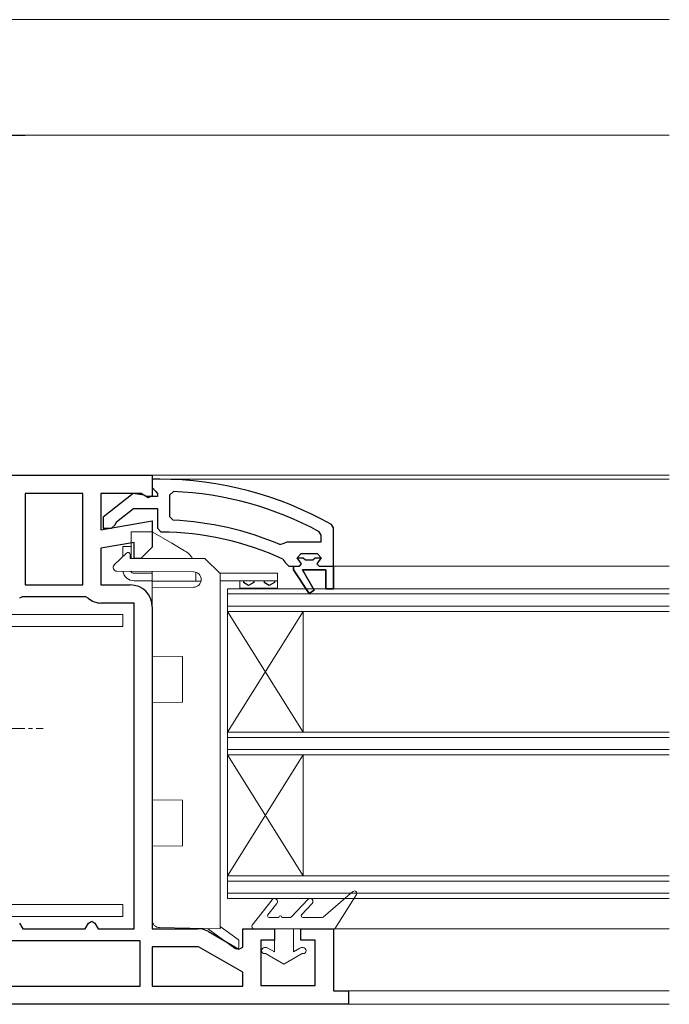
# Model space of a CAD drawing. Extents: x 0 to 990, y 0 to 1602.
# Drawn here: x 565 to 651, y 398 to 528 of the extents above; entities that cross this region are included whole.
import ezdxf

# ---------------------------------------------------------------- set-up
doc = ezdxf.new("R2010")
doc.units = 0
doc.linetypes.add('YCENTER_1', pattern=[13, 10, -1, 1, -1])
doc.linetypes.add('YHIDDEN_1', pattern=[4, 3, -1])
for name, color, linetype in [('YKK_11', 7, 'CONTINUOUS'), ('YKK_12', 2, 'CONTINUOUS'), ('YKK_13', 4, 'CONTINUOUS')]:
    doc.layers.add(name, color=color, linetype=linetype)

msp = doc.modelspace()

# ---------------------------------------------------------------- linework, layer by layer
at = {"layer": 'YKK_11', "color": 7, "linetype": 'Continuous', "lineweight": 30, "ltscale": 0.5}
for p, q in [((556.43, 468.12), (569.43, 468.12)), ((569.43, 468.12), (582.43, 468.12)), ((582.43, 468.12), (582.43, 465.42)), ((582.43, 467.61), (582.43, 466.51)), ((583.43, 467.61), (582.43, 467.61)), ((582.43, 466.51), (582.87, 466.02)), ((565.63, 465.72), (565.63, 453.62)), ((569.43, 465.72), (565.63, 465.72)), ((573.23, 465.72), (569.43, 465.72)), ((573.23, 453.62), (573.23, 465.72)), ((573.23, 453.62), (573.23, 465.72)), ((575.63, 465.72), (575.63, 460.91)), ((580.99, 465.72), (575.63, 465.72)), ((579.91, 465.7), (575.93, 462.59)), ((581.33, 465.51), (579.91, 465.7)), ((581.91, 465.14), (580.99, 465.72)), ((581.73, 465.31), (581.33, 465.51)), ((583.13, 465.31), (581.73, 465.31)), ((582.43, 465.42), (581.91, 465.14)), ((582.87, 466.02), (583.13, 465.72)), ((583.13, 465.72), (583.13, 465.31)), ((585.25, 465.98), (584.73, 465.48)), ((584.73, 465.48), (584.73, 462.68)), ((575.93, 462.59), (575.93, 461.11)), ((577.72, 461.96), (579.97, 463.71)), ((579.97, 463.71), (583.13, 463.71)), ((583.13, 463.71), (583.13, 461.11)), ((584.73, 462.68), (585.21, 462.18)), ((575.63, 460.91), (582.43, 462.11)), ((577.03, 461.11), (577.53, 461.59)), ((577.53, 461.59), (577.72, 461.96)), ((582.43, 462.11), (582.43, 458.62)), ((606.43, 461.16), (606.18, 461.6)), ((575.93, 461.11), (577.03, 461.11)), ((583.13, 461.11), (583.63, 460.61)), ((604.83, 460.22), (604.57, 460.66)), ((604.83, 459.31), (604.83, 460.22)), ((606.43, 456.11), (606.43, 461.16)), ((580.03, 459.25), (575.63, 458.47)), ((580.03, 457.12), (580.03, 459.25)), ((599.33, 458.97), (599.92, 459.12)), ((599.92, 459.12), (600.32, 459.31)), ((600.32, 459.31), (604.83, 459.31)), ((600.32, 459.31), (604.83, 459.31)), ((575.63, 458.47), (575.63, 453.62)), ((582.43, 458.62), (580.93, 457.12)), ((602.13, 457.71), (601.63, 457.21)), ((604.33, 457.71), (602.13, 457.71)), ((604.83, 457.21), (604.33, 457.71)), ((580.93, 457.12), (580.03, 457.12)), ((599.74, 457.04), (600.03, 456.6)), ((600.03, 456.6), (600.53, 456.11)), ((600.53, 456.11), (601.13, 456.11)), ((601.13, 456.11), (601.93, 456.11)), ((601.13, 455.61), (601.13, 456.11)), ((601.13, 456.11), (601.13, 455.61)), ((601.63, 457.21), (602.44, 457.21)), ((601.63, 457.21), (602.44, 457.21)), ((601.63, 457.21), (602.44, 457.21)), ((601.63, 457.21), (602.44, 457.21)), ((601.63, 457.19), (601.63, 457.21)), ((602, 456.71), (601.63, 457.19)), ((601.93, 456.11), (602.23, 456.41)), ((602.23, 456.41), (602, 456.71)), ((602.44, 457.21), (602.73, 456.95)), ((602.44, 457.21), (602.73, 456.95)), ((602.73, 456.95), (603.73, 456.95)), ((602.73, 456.95), (603.73, 456.95)), ((603.73, 456.95), (604.02, 457.21)), ((603.73, 456.95), (604.02, 457.21)), ((604.02, 457.21), (604.83, 457.21)), ((604.02, 457.21), (604.83, 457.21)), ((604.45, 456.71), (604.23, 456.41)), ((604.23, 456.41), (604.53, 456.11)), ((604.83, 457.21), (604.45, 456.71)), ((604.53, 456.11), (606.43, 456.11)), ((606.43, 456.11), (606.43, 453.11)), ((606.43, 456.11), (606.43, 453.11)), ((606.43, 453.11), (606.43, 456.11)), ((603.22, 452.48), (601.13, 455.61)), ((601.13, 455.61), (603.22, 452.48)), ((602.33, 455.61), (603.89, 452.9)), ((605.43, 455.61), (602.33, 455.61)), ((602.33, 455.61), (605.43, 455.61)), ((603.89, 452.9), (602.33, 455.61)), ((605.43, 453.11), (605.43, 455.61)), ((605.43, 455.61), (605.43, 453.11)), ((565.63, 453.62), (569.43, 453.62)), ((569.43, 453.62), (573.23, 453.62)), ((575.63, 453.62), (579.53, 453.62)), ((603.89, 452.9), (603.22, 452.48)), ((603.22, 452.48), (603.89, 452.9)), ((606.43, 453.11), (605.43, 453.11)), ((605.43, 453.11), (606.43, 453.11)), ((565.23, 452.02), (564.88, 451.88)), ((569.43, 452.02), (565.23, 452.02)), ((573.63, 452.02), (569.43, 452.02)), ((573.97, 451.88), (573.63, 452.02)), ((580.03, 451.22), (575.63, 451.22)), ((580.03, 408.12), (580.03, 451.22)), ((582.43, 450.72), (582.43, 408.12)), ((564.86, 408.87), (565.3, 408.12)), ((565.3, 408.12), (569.43, 408.12)), ((569.43, 408.12), (573.56, 408.12)), ((573.56, 408.12), (574, 408.87)), ((574, 408.87), (574.43, 409.12)), ((574.43, 409.12), (574.86, 408.87)), ((574.86, 408.87), (575.3, 408.12)), ((575.3, 408.12), (580.03, 408.12)), ((582.43, 408.12), (588.46, 408.12)), ((594.43, 408.12), (598.63, 408.12)), ((594.43, 405.69), (594.43, 408.12)), ((598.63, 408.12), (598.63, 406.62)), ((602.13, 408.12), (606.43, 408.12)), ((602.13, 406.62), (602.13, 408.12)), ((606.43, 408.12), (606.43, 399.92)), ((589.91, 407.73), (593.93, 405.4)), ((596.83, 406.62), (596.83, 400.62)), ((598.63, 406.62), (596.83, 406.62)), ((604.03, 406.62), (602.13, 406.62)), ((604.03, 400.62), (604.03, 406.62)), ((569.43, 406.52), (558.03, 406.52)), ((580.83, 406.52), (569.43, 406.52)), ((580.83, 406.52), (569.43, 406.52)), ((580.83, 400.52), (580.83, 406.52)), ((582.43, 405.72), (582.43, 400.52)), ((588.59, 405.72), (582.43, 405.72)), ((594.43, 402.35), (588.59, 405.72)), ((593.93, 405.4), (594.43, 405.69)), ((594.43, 400.52), (594.43, 402.35)), ((558.03, 400.52), (569.43, 400.52)), ((569.43, 400.52), (580.83, 400.52)), ((582.43, 400.52), (594.43, 400.52)), ((582.43, 400.52), (594.43, 400.52)), ((596.83, 400.62), (604.03, 400.62)), ((606.43, 399.92), (608.43, 399.92)), ((608.43, 399.92), (608.43, 398.12)), ((569.43, 398.12), (530.43, 398.12)), ((608.43, 398.12), (569.43, 398.12))]:
    msp.add_line(p, q, dxfattribs=at)
for centre, radius, start, end in [((583.43, 421.61), 46, 60.3628, 90), ((583.43, 421.61), 44.4, 61.5702, 87.6501), ((583.43, 421.61), 40.6, 66.938, 87.4899), ((583.43, 421.61), 39, 65.2802, 89.7099), ((579.53, 450.72), 2.9, 0, 90), ((575.63, 453.62), 2.4, 226.3972, 270), ((588.46, 405.22), 2.9, 60, 90)]:
    msp.add_arc(centre, radius, start, end, dxfattribs=at)
at = {"layer": 'YKK_12', "color": 2, "linetype": 'Continuous', "lineweight": 13}
for p, q in [((419.02, 528.42), (650.93, 528.42)), ((419.02, 513.12), (650.93, 513.12)), ((419.02, 513.12), (650.93, 513.12)), ((419.02, 513.12), (650.93, 513.12)), ((581.93, 468.12), (650.93, 468.12)), ((583.43, 467.61), (650.93, 467.61)), ((606.43, 456.11), (650.93, 456.11)), ((592.43, 434.12), (602.43, 450.12)), ((592.43, 450.12), (602.43, 434.12)), ((602.43, 434.12), (602.43, 450.12)), ((592.43, 415.12), (602.43, 431.12)), ((592.43, 431.12), (602.43, 415.12)), ((602.43, 415.12), (602.43, 431.12)), ((605.93, 408.12), (650.93, 408.12)), ((607.93, 399.92), (650.93, 399.92)), ((607.93, 398.12), (650.93, 398.12))]:
    msp.add_line(p, q, dxfattribs=at)
at = {"layer": 'YKK_12', "color": 2, "linetype": 'Continuous', "lineweight": 13, "ltscale": 0.5}
for p, q in [((419.02, 513.12), (565.61, 513.11)), ((569.61, 513.12), (650.93, 513.12)), ((592.43, 453.12), (650.93, 453.12)), ((592.43, 412.12), (592.43, 453.12)), ((592.43, 452.42), (650.93, 452.42)), ((592.43, 450.82), (650.93, 450.82)), ((592.43, 450.12), (650.93, 450.12)), ((592.43, 434.12), (650.93, 434.12)), ((592.43, 433.42), (650.93, 433.42)), ((592.43, 431.82), (650.93, 431.82)), ((592.43, 431.12), (650.93, 431.12)), ((592.43, 415.12), (650.93, 415.12)), ((592.43, 414.42), (650.93, 414.42)), ((592.43, 412.82), (650.93, 412.82)), ((592.43, 412.12), (650.93, 412.12))]:
    msp.add_line(p, q, dxfattribs=at)
at = {"layer": 'YKK_13', "color": 4, "linetype": 'Continuous', "lineweight": 13}
for p, q in [((582.43, 460.62), (579.63, 460.62)), ((579.63, 460.62), (579.63, 457.12)), ((582.43, 460.62), (585.03, 459.12)), ((578.53, 458.68), (578.53, 457.35)), ((585.03, 459.12), (586.73, 458.14)), ((579.02, 457.83), (577.42, 456.28)), ((579.53, 457.12), (579.53, 457.61)), ((589.43, 457.12), (579.53, 457.12)), ((589.43, 457.12), (591.43, 455.12)), ((577.76, 455.42), (587.94, 455.33)), ((582.43, 455.17), (580.03, 455.17)), ((582.43, 454.42), (582.43, 455.38)), ((588.23, 455.28), (588.23, 454.42)), ((599.03, 455.17), (591.43, 455.17)), ((591.43, 408.12), (591.43, 455.12)), ((599.03, 455.17), (599.03, 454.17)), ((582.43, 454.17), (580.03, 454.17)), ((582.43, 454.42), (582.43, 454.12)), ((588.91, 454.12), (582.43, 454.12)), ((582.43, 454.12), (582.43, 453.82)), ((582.43, 453.82), (582.43, 453.26)), ((588.23, 454.12), (588.23, 454.42)), ((588.93, 454.33), (588.93, 454.31)), ((599.03, 454.17), (591.43, 454.17)), ((594.03, 454.17), (594.03, 453.17)), ((599.03, 454.17), (599.03, 453.17)), ((587.94, 453.31), (582.43, 453.26)), ((582.43, 445.18), (582.43, 453.26)), ((599.03, 453.17), (594.03, 453.17)), ((599.03, 453.17), (594.03, 453.17)), ((561.43, 449.72), (578.53, 449.72)), ((578.53, 449.72), (578.53, 448.12)), ((561.43, 448.12), (578.53, 448.12)), ((582.43, 445.18), (582.43, 444.18)), ((582.43, 444.18), (586.43, 444.14)), ((586.43, 444.14), (586.43, 438.1)), ((586.43, 438.1), (582.43, 438.06)), ((582.43, 438.06), (582.43, 437.06)), ((582.43, 426.18), (582.43, 437.06)), ((582.43, 426.18), (582.43, 425.18)), ((582.43, 425.18), (586.43, 425.14)), ((586.43, 425.14), (586.43, 419.1)), ((586.43, 419.1), (582.43, 419.06)), ((582.43, 419.06), (582.43, 418.06)), ((582.43, 409.26), (582.43, 418.06)), ((598.31, 411.96), (595.69, 408.6)), ((600.89, 409.68), (603.04, 411.99)), ((605.09, 409.66), (609.03, 413.04)), ((606.63, 408.12), (609.48, 412.66)), ((561.43, 411.32), (578.53, 411.32)), ((578.53, 411.32), (578.53, 409.72)), ((597.76, 409.94), (598.95, 411.47)), ((602.23, 409.95), (603.62, 411.44)), ((561.43, 409.72), (578.53, 409.72)), ((599.21, 409.62), (597.91, 409.62)), ((600.74, 409.62), (599.61, 409.62)), ((604.96, 409.62), (602.38, 409.62)), ((591.43, 408.12), (583.41, 408.26)), ((593.45, 405.47), (589.78, 408.15)), ((591.43, 408.43), (593.81, 406.7)), ((595.93, 408.12), (606.63, 408.12)), ((598.63, 405.06), (598.63, 408.12)), ((601.13, 405.06), (601.13, 408.12)), ((593.93, 406.45), (593.93, 405.71)), ((597.56, 405.62), (597.33, 405.62)), ((598.63, 405.06), (597.76, 405.56)), ((601.13, 405.06), (602, 405.56)), ((602.43, 405.62), (602.2, 405.62)), ((597.45, 404.82), (597.33, 404.82)), ((599.88, 403.42), (597.45, 404.82)), ((599.88, 403.42), (602.3, 404.82)), ((602.43, 404.82), (602.3, 404.82))]:
    msp.add_line(p, q, dxfattribs=at)
at = {"layer": 'YKK_13', "color": 4, "linetype": 'YHIDDEN_1', "lineweight": 13}
msp.add_line((579.63, 458.68), (578.53, 458.68), dxfattribs=at)
at = {"layer": 'YKK_13', "color": 4}
for p, q in [((594.51, 454.17), (594.51, 453.95)), ((595.2, 453.56), (594.51, 453.95)), ((595.89, 453.95), (595.2, 453.56)), ((595.89, 454.17), (595.89, 453.95)), ((597.26, 454.17), (597.26, 453.95)), ((597.95, 453.56), (597.26, 453.95)), ((598.64, 453.95), (597.95, 453.56)), ((598.64, 454.17), (598.64, 453.95))]:
    msp.add_line(p, q, dxfattribs=at)
at = {"layer": 'YKK_13', "color": 4, "linetype": 'YCENTER_1', "lineweight": 13, "ltscale": 0.5}
msp.add_line((541.07, 434.6), (568, 434.6), dxfattribs=at)
at = {"layer": 'YKK_13', "color": 4, "linetype": 'Continuous', "lineweight": 13}
for centre, radius, start, end in [((579.23, 457.61), 0.3, 0, 134.0608), ((585.23, 455.54), 3, 31.7958, 60), ((577.77, 455.92), 0.5, 134.0608, 269.5), ((580.03, 455.67), 1.5, 189.9837, 270), ((580.03, 455.67), 0.5, 212.5841, 270), ((587.93, 454.33), 1, 0, 89.5), ((587.93, 454.31), 1, 270.5, 0), ((609.23, 412.82), 0.3, 327.8472, 130.5611), ((598.63, 411.72), 0.4, 322.1877, 142.0545), ((603.33, 411.72), 0.4, 317.0674, 137.0674), ((583.43, 409.26), 1, 180, 269), ((597.91, 409.82), 0.2, 142.1877, 270), ((599.41, 409.62), 0.2, 0, 180), ((600.74, 409.82), 0.2, 270, 317.0674), ((602.38, 409.82), 0.2, 137.0674, 270), ((604.96, 409.82), 0.2, 270, 310.5611), ((595.93, 408.42), 0.3, 142.0545, 270), ((593.63, 406.45), 0.3, 0, 53.8543), ((593.63, 405.71), 0.3, 233.8543, 0), ((597.33, 405.22), 0.4, 90, 270), ((597.56, 405.22), 0.4, 60, 90), ((602.2, 405.22), 0.4, 90, 120), ((602.43, 405.22), 0.4, 270, 90)]:
    msp.add_arc(centre, radius, start, end, dxfattribs=at)

doc.saveas('drawing.dxf')
